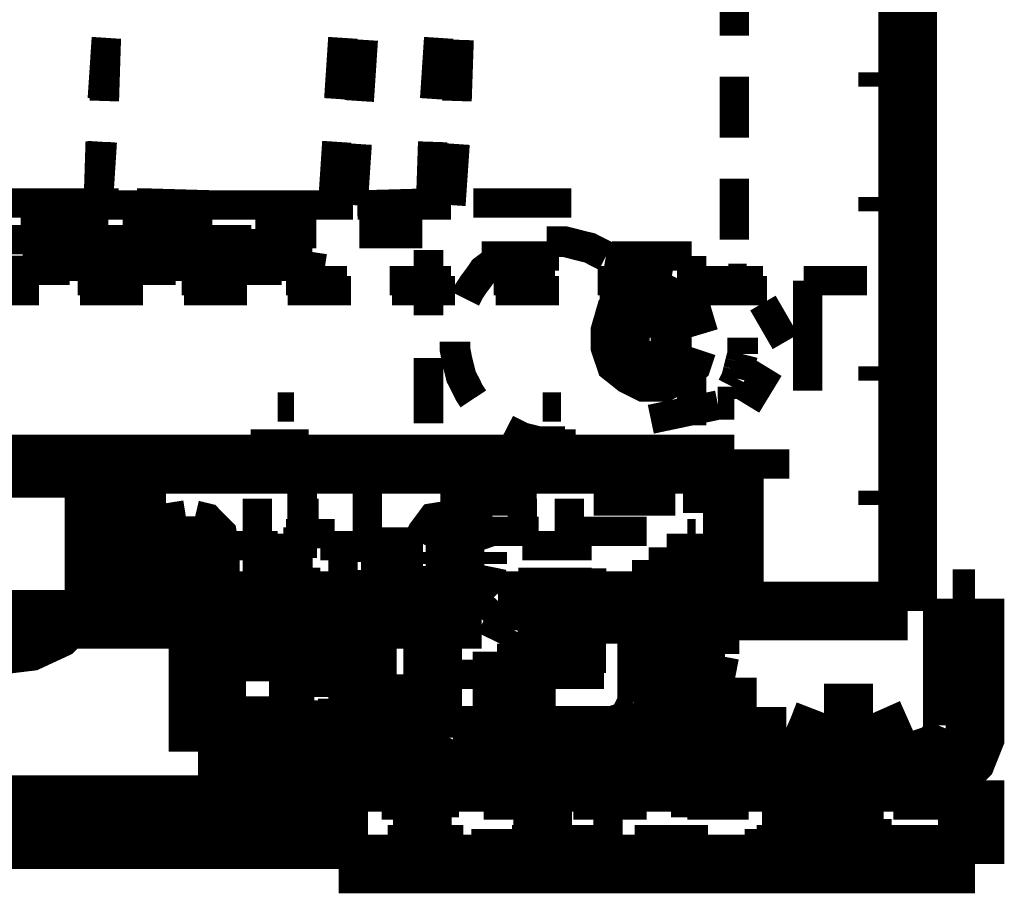
# Model space of a CAD drawing. Units: millimetres. Extents: x 0 to 432, y 0 to 280.
# Drawn here: x 262 to 271, y 172 to 179 of the extents above; entities that cross this region are included whole.
import ezdxf

# ---------------------------------------------------------------- set-up
doc = ezdxf.new("R2010")
doc.units = ezdxf.units.MM
doc.layers.add('P', color=7, linetype='Continuous')

msp = doc.modelspace()

# ---------------------------------------------------------------- linework, layer by layer
at = {"layer": 'P'}
for points, const_width in [([(268.552, 179.793), (268.552, 179.264)], 0.254), ([(270.051, 174.29), (270.051, 179.687)], 0.508), ([(263.084, 178.717), (263.119, 179.246)], 0.254), ([(263.102, 178.7), (263.119, 179.229)], 0.254), ([(265.13, 178.717), (265.165, 179.246)], 0.254), ([(265.307, 178.7), (265.342, 179.229)], 0.254), ([(265.959, 178.717), (265.994, 179.246)], 0.254), ([(266.153, 178.7), (266.171, 179.229)], 0.254), ([(270.051, 179.035), (269.875, 179.035)], 0.254), ([(268.552, 178.911), (268.552, 178.382)], 0.254), ([(269.752, 178.823), (269.752, 178.947)], 0.254), ([(270.051, 178.823), (269.875, 178.823)], 0.254), ([(263.049, 177.818), (263.066, 178.347)], 0.254), ([(263.049, 177.8), (263.084, 178.347)], 0.254), ([(265.077, 177.8), (265.113, 178.347)], 0.254), ([(265.254, 177.8), (265.289, 178.329)], 0.254), ([(265.924, 177.818), (265.942, 178.347)], 0.254), ([(266.1, 177.8), (266.136, 178.329)], 0.254), ([(268.552, 178.029), (268.552, 177.5)], 0.254), ([(262.149, 177.818), (262.696, 177.818)], 0.254), ([(263.049, 177.818), (262.502, 177.818)], 0.254), ([(263.049, 177.818), (262.502, 177.818)], 0.254), ([(263.225, 177.818), (263.119, 177.818)], 0.254), ([(263.648, 177.8), (263.472, 177.818), (263.384, 177.818)], 0.254), ([(264.072, 177.8), (263.454, 177.818)], 0.254), ([(265.924, 177.818), (265.289, 177.8)], 0.254), ([(266.294, 177.818), (267.141, 177.818)], 0.254), ([(269.752, 177.871), (269.752, 177.747)], 0.254), ([(270.051, 177.871), (269.875, 177.871)], 0.254), ([(262.908, 177.729), (262.378, 177.729)], 0.254), ([(263.049, 177.8), (262.52, 177.8)], 0.254), ([(263.137, 177.729), (262.59, 177.729)], 0.254), ([(263.049, 177.8), (263.155, 177.8), (263.366, 177.8), (263.596, 177.8), (263.719, 177.8)], 0.254), ([(263.79, 177.729), (263.26, 177.729)], 0.254), ([(264.16, 177.8), (264.037, 177.8), (263.807, 177.8), (263.719, 177.8), (263.49, 177.8)], 0.254), ([(264.037, 177.729), (263.49, 177.729)], 0.254), ([(263.966, 177.8), (263.807, 177.8)], 0.254), ([(264.195, 177.8), (264.054, 177.8)], 0.254), ([(264.16, 177.8), (264.248, 177.8), (264.478, 177.8)], 0.254), ([(264.389, 177.8), (264.266, 177.8)], 0.254), ([(264.936, 177.729), (264.407, 177.729)], 0.254), ([(264.513, 177.8), (264.442, 177.8)], 0.254), ([(265.077, 177.8), (264.478, 177.8)], 0.254), ([(264.53, 177.8), (264.742, 177.8)], 0.254), ([(264.689, 177.8), (264.601, 177.8)], 0.254), ([(265.254, 177.8), (265.148, 177.8), (264.971, 177.8), (264.742, 177.8)], 0.254), ([(264.918, 177.8), (264.813, 177.8)], 0.254), ([(265.853, 177.729), (265.307, 177.729)], 0.254), ([(265.536, 177.8), (265.377, 177.8)], 0.254), ([(266.1, 177.8), (265.589, 177.8)], 0.254), ([(265.712, 177.8), (265.606, 177.8)], 0.254), ([(265.871, 177.8), (265.783, 177.8)], 0.254), ([(265.977, 177.8), (265.906, 177.8)], 0.254), ([(270.051, 177.659), (269.875, 177.659)], 0.254), ([(263.137, 177.553), (262.59, 177.553)], 0.254), ([(264.037, 177.553), (263.49, 177.553)], 0.254), ([(264.936, 177.553), (264.407, 177.553)], 0.254), ([(265.853, 177.553), (265.307, 177.553)], 0.254), ([(262.273, 177.483), (261.743, 177.483)], 0.254), ([(262.061, 177.5), (262.59, 177.5)], 0.254), ([(262.925, 177.535), (262.396, 177.535)], 0.254), ([(263.102, 177.465), (262.573, 177.465)], 0.254), ([(263.19, 177.483), (262.643, 177.483)], 0.254), ([(262.961, 177.5), (263.49, 177.5)], 0.254), ([(263.825, 177.535), (263.278, 177.535)], 0.254), ([(264.001, 177.465), (263.472, 177.465)], 0.254), ([(264.089, 177.483), (263.543, 177.483)], 0.254), ([(263.843, 177.5), (264.372, 177.5)], 0.254), ([(264.901, 177.465), (264.372, 177.465)], 0.254), ([(267.441, 177.359), (267.37, 177.394), (267.3, 177.43), (267.229, 177.447), (267.159, 177.465), (267.088, 177.483), (267.018, 177.483), (266.929, 177.483)], 0.265), ([(263.031, 177.447), (262.484, 177.447)], 0.254), ([(262.943, 177.288), (262.943, 177.394)], 0.254), ([(262.961, 177.288), (262.978, 177.412)], 0.254), ([(262.978, 177.271), (262.978, 177.394)], 0.254), ([(263.313, 177.288), (263.296, 177.394)], 0.254), ([(263.913, 177.447), (263.384, 177.447)], 0.254), ([(263.878, 177.288), (263.895, 177.412)], 0.254), ([(264.054, 177.271), (264.072, 177.394)], 0.254), ([(264.125, 177.288), (264.107, 177.394)], 0.254), ([(264.707, 177.288), (264.724, 177.412)], 0.254), ([(264.883, 177.271), (264.901, 177.394)], 0.254), ([(265.906, 177.412), (265.906, 176.848)], 0.254), ([(266.577, 177.377), (266.506, 177.324), (266.453, 177.288), (266.383, 177.236), (266.347, 177.183), (266.294, 177.112), (266.259, 177.059), (266.224, 176.989)], 0.265), ([(262.925, 177.271), (262.925, 177.377)], 0.254), ([(263.137, 177.271), (263.137, 177.377)], 0.254), ([(263.948, 177.271), (263.931, 177.377)], 0.254), ([(267.035, 177.359), (266.365, 177.359)], 0.254), ([(267.441, 177.359), (268.023, 177.253)], 0.254), ([(268.182, 177.359), (267.494, 177.359)], 0.254), ([(268.182, 177.359), (268.182, 176.812)], 0.254), ([(262.802, 177.236), (262.255, 177.236)], 0.254), ([(262.925, 177.288), (262.396, 177.288)], 0.254), ([(263.084, 177.271), (262.537, 177.271)], 0.254), ([(263.719, 177.236), (263.172, 177.236)], 0.254), ([(263.807, 177.288), (263.278, 177.288)], 0.254), ([(263.984, 177.271), (263.437, 177.271)], 0.254), ([(264.636, 177.236), (264.072, 177.236)], 0.254), ([(264.707, 177.288), (264.178, 177.288)], 0.254), ([(264.883, 177.271), (264.336, 177.271)], 0.254), ([(261.973, 177.147), (262.52, 177.147)], 0.254), ([(262.872, 177.147), (263.402, 177.147)], 0.254), ([(263.772, 177.147), (264.301, 177.147)], 0.254), ([(264.672, 177.147), (265.201, 177.147)], 0.254), ([(265.571, 177.147), (266.1, 177.147)], 0.254), ([(266.471, 177.147), (267, 177.147)], 0.254), ([(267.37, 177.147), (267.899, 177.147)], 0.254), ([(268.252, 177.147), (268.799, 177.147)], 0.254), ([(268.658, 177.165), (268.499, 177.165)], 0.254), ([(268.534, 177.165), (268.534, 177.077)], 0.254), ([(269.152, 177.147), (269.699, 177.147)], 0.254), ([(269.187, 177.147), (269.187, 176.195)], 0.254), ([(261.99, 177.059), (262.537, 177.059)], 0.254), ([(262.89, 177.059), (263.437, 177.059)], 0.254), ([(263.79, 177.059), (264.336, 177.059)], 0.254), ([(264.689, 177.059), (265.236, 177.059)], 0.254), ([(265.589, 177.059), (266.136, 177.059)], 0.254), ([(266.488, 177.059), (267.035, 177.059)], 0.254), ([(267.388, 177.059), (267.935, 177.059)], 0.254), ([(268.164, 176.653), (268.111, 176.83), (268.023, 176.9), (267.917, 176.953), (267.794, 176.953), (267.688, 176.9), (267.6, 176.83), (267.564, 176.706), (267.564, 176.583), (267.6, 176.477), (267.688, 176.407), (267.794, 176.354), (267.917, 176.354), (268.023, 176.407), (268.111, 176.477), (268.146, 176.583)], 0.508), ([(268.288, 177.059), (268.834, 177.059)], 0.254), ([(268.993, 176.618), (268.799, 176.953)], 0.254), ([(267.6, 176.724), (267.6, 176.653)], 0.254), ([(268.182, 176.724), (267.829, 176.724)], 0.254), ([(267.935, 176.724), (267.935, 176.653)], 0.254), ([(266.136, 176.618), (266.136, 176.548), (266.153, 176.459), (266.171, 176.389), (266.188, 176.318), (266.224, 176.248), (266.259, 176.177), (266.294, 176.124)], 0.265), ([(268.005, 176.601), (268.005, 176.671)], 0.254), ([(268.623, 176.653), (268.623, 176.583)], 0.265), ([(268.182, 176.601), (267.829, 176.601)], 0.254), ([(268.623, 176.583), (268.623, 176.512)], 0.265), ([(265.906, 176.477), (265.906, 175.913)], 0.254), ([(268.182, 176.442), (268.182, 175.895)], 0.254), ([(268.605, 176.442), (268.587, 176.371)], 0.265), ([(268.623, 176.512), (268.605, 176.442)], 0.265), ([(270.051, 176.495), (269.875, 176.495)], 0.254), ([(268.587, 176.371), (268.57, 176.301)], 0.265), ([(268.658, 176.071), (268.852, 176.389)], 0.254), ([(269.752, 176.283), (269.752, 176.407)], 0.254), ([(270.051, 176.407), (269.875, 176.407)], 0.254), ([(268.57, 176.301), (268.534, 176.23)], 0.265), ([(270.051, 176.283), (269.875, 176.283)], 0.254), ([(268.534, 176.23), (268.534, 176.124)], 0.254), ([(264.742, 176.054), (264.601, 176.054)], 0.254), ([(267.053, 176.054), (266.894, 176.054)], 0.254), ([(268.411, 176.071), (267.829, 175.948)], 0.254), ([(268.411, 176.071), (268.552, 176.071)], 0.254), ([(264.495, 175.56), (264.495, 175.86)], 0.254), ([(264.742, 175.56), (264.742, 175.86)], 0.254), ([(266.577, 175.86), (266.647, 175.824), (266.718, 175.789), (266.788, 175.772), (266.859, 175.754), (266.929, 175.754), (267.018, 175.754), (267.088, 175.754)], 0.265), ([(266.806, 175.56), (266.806, 175.86)], 0.254), ([(267.053, 175.56), (267.053, 175.86)], 0.254), ([(268.552, 175.56), (219.463, 175.56)], 0.508), ([(263.172, 175.56), (263.172, 174.219)], 0.508), ([(268.534, 175.56), (268.534, 174.378)], 0.508), ([(268.552, 174.29), (268.552, 175.56)], 0.508), ([(260.473, 175.525), (263.172, 175.525)], 0.508), ([(263.013, 174.431), (263.013, 175.525)], 0.508), ([(263.155, 175.525), (263.155, 174.466)], 0.508), ([(263.172, 175.525), (263.719, 175.525)], 0.254), ([(263.507, 175.525), (263.507, 174.748)], 0.254), ([(264.072, 175.525), (264.601, 175.525)], 0.254), ([(264.495, 175.56), (264.654, 175.56)], 0.254), ([(264.813, 175.525), (264.813, 174.748)], 0.254), ([(264.954, 175.525), (265.501, 175.525)], 0.254), ([(265.853, 175.525), (266.383, 175.525)], 0.254), ([(266.859, 175.525), (266.065, 175.525)], 0.254), ([(266.1, 175.578), (266.33, 175.578)], 0.254), ([(266.136, 175.525), (266.136, 175.119)], 0.254), ([(266.224, 175.525), (266.224, 174.748)], 0.254), ([(266.735, 175.525), (267.282, 175.525)], 0.254), ([(266.788, 175.56), (267.176, 175.56)], 0.254), ([(266.806, 175.56), (266.947, 175.56)], 0.254), ([(267.617, 175.56), (267.018, 175.56)], 0.254), ([(268.164, 175.525), (267.388, 175.525)], 0.254), ([(267.635, 175.525), (268.164, 175.525)], 0.254), ([(267.829, 175.578), (267.988, 175.578)], 0.254), ([(268.552, 175.56), (269.028, 175.56)], 0.254), ([(264.425, 175.472), (264.989, 175.472)], 0.254), ([(265.377, 175.472), (265.377, 174.713)], 0.254), ([(264.425, 174.854), (264.425, 175.26)], 0.254), ([(264.83, 174.854), (264.83, 175.26)], 0.254), ([(265.377, 175.331), (265.254, 175.331)], 0.254), ([(266.718, 174.854), (266.718, 175.26)], 0.254), ([(267.123, 174.854), (267.123, 175.26)], 0.254), ([(268.235, 175.331), (268.235, 175.137)], 0.254), ([(269.752, 175.331), (269.752, 175.207)], 0.254), ([(270.051, 175.331), (269.875, 175.331)], 0.254), ([(266.136, 175.242), (266.841, 175.242)], 0.254), ([(267.335, 175.242), (268.041, 175.242)], 0.254), ([(263.825, 174.995), (263.719, 174.978), (263.666, 174.907), (263.631, 174.837)], 0.508), ([(264.019, 174.801), (264.001, 174.907), (263.931, 174.978), (263.86, 174.995)], 0.508), ([(266.118, 174.995), (266.012, 174.978), (265.959, 174.907), (265.924, 174.837)], 0.508), ([(266.33, 174.801), (266.294, 174.907), (266.241, 174.978), (266.171, 174.995)], 0.508), ([(270.051, 175.119), (269.875, 175.119)], 0.254), ([(264.777, 174.219), (264.777, 175.013)], 0.254), ([(265.448, 174.219), (265.448, 175.013)], 0.254), ([(265.571, 174.219), (265.571, 175.013)], 0.254), ([(265.606, 174.219), (265.606, 175.013)], 0.254), ([(265.624, 174.219), (265.624, 175.013)], 0.254), ([(265.73, 174.219), (265.73, 175.013)], 0.254), ([(266.136, 174.219), (266.136, 175.013)], 0.254), ([(266.224, 174.219), (266.224, 175.013)], 0.254), ([(264.019, 174.854), (263.631, 174.854)], 0.508), ([(263.631, 174.696), (263.631, 174.801)], 0.508), ([(264.019, 174.801), (264.019, 174.696)], 0.508), ([(264.425, 174.219), (264.425, 174.978)], 0.254), ([(264.672, 174.96), (265.095, 174.96)], 0.254), ([(264.672, 174.96), (264.672, 174.59)], 0.254), ([(265.924, 174.854), (266.312, 174.854)], 0.508), ([(265.924, 174.696), (265.924, 174.801)], 0.508), ([(266.136, 174.854), (266.136, 174.484)], 0.508), ([(266.33, 174.801), (266.33, 174.696)], 0.508), ([(266.859, 174.978), (266.312, 174.978)], 0.254), ([(267.794, 174.978), (267.229, 174.978)], 0.254), ([(268.093, 174.96), (268.093, 174.607)], 0.254), ([(268.217, 174.96), (268.146, 174.96)], 0.254), ([(268.217, 174.96), (268.217, 174.607)], 0.254), ([(268.34, 174.378), (268.34, 174.96)], 0.254), ([(263.172, 174.854), (263.454, 174.854)], 0.254), ([(264.019, 174.748), (263.631, 174.748)], 0.508), ([(264.019, 174.696), (264.019, 174.607), (263.948, 174.537)], 0.508), ([(264.019, 174.854), (264.601, 174.854)], 0.254), ([(264.971, 174.854), (265.553, 174.854)], 0.254), ([(265.165, 174.219), (265.165, 174.89)], 0.254), ([(266.33, 174.696), (266.312, 174.607), (266.241, 174.537)], 0.508), ([(267.317, 174.854), (266.718, 174.854)], 0.254), ([(263.631, 174.748), (263.349, 174.748)], 0.254), ([(263.719, 174.519), (263.666, 174.572), (263.631, 174.66)], 0.508), ([(264.178, 174.748), (264.089, 174.748)], 0.254), ([(266.03, 174.519), (265.959, 174.572), (265.924, 174.66)], 0.508), ([(265.942, 174.219), (265.942, 174.678)], 0.254), ([(267.317, 174.378), (267.317, 174.66)], 0.254), ([(267.794, 174.378), (267.794, 174.731)], 0.254), ([(268.534, 174.713), (267.811, 174.713)], 0.254), ([(263.155, 174.466), (263.084, 174.431)], 0.508), ([(263.931, 174.519), (263.86, 174.502), (263.754, 174.502)], 0.508), ([(263.913, 174.572), (264.213, 174.572)], 0.254), ([(264.178, 174.343), (264.178, 174.59)], 0.254), ([(266.224, 174.519), (266.153, 174.502), (266.047, 174.502)], 0.508), ([(262.978, 174.219), (262.978, 174.431)], 0.508), ([(263.701, 174.537), (263.384, 174.537)], 0.254), ([(264.054, 174.219), (264.213, 174.378)], 0.508), ([(264.213, 174.378), (265.377, 174.378)], 0.508), ([(264.971, 174.537), (264.354, 174.537)], 0.254), ([(265.377, 174.378), (265.536, 174.219)], 0.508), ([(265.377, 174.519), (265.254, 174.519)], 0.254), ([(265.994, 174.537), (265.377, 174.537)], 0.254), ([(266.136, 174.484), (266.136, 174.325)], 0.254), ([(266.365, 174.219), (266.506, 174.378)], 0.508), ([(266.506, 174.378), (268.534, 174.378)], 0.508), ([(267.317, 174.537), (266.682, 174.537)], 0.254), ([(267.794, 174.378), (267.794, 173.496)], 0.508), ([(268.093, 174.378), (268.093, 173.69)], 0.508), ([(268.217, 174.378), (268.217, 173.69)], 0.508), ([(268.34, 173.919), (268.34, 174.378)], 0.508), ([(270.633, 174.396), (270.439, 174.396)], 0.508), ([(270.439, 174.396), (270.439, 173.302)], 0.508), ([(270.633, 173.302), (270.633, 174.396)], 0.508), ([(263.913, 174.219), (263.913, 174.431)], 0.254), ([(264.195, 174.449), (264.019, 174.449)], 0.254), ([(264.178, 174.219), (264.178, 174.343)], 0.508), ([(264.195, 174.219), (264.195, 174.431)], 0.254), ([(268.217, 174.431), (268.146, 174.431)], 0.254), ([(270.051, 174.29), (268.552, 174.29)], 0.508), ([(260.473, 174.219), (266.365, 174.219)], 0.508), ([(261.849, 174.219), (261.938, 174.131), (262.184, 174.025), (262.308, 174.008), (262.449, 174.025), (262.678, 174.131), (262.767, 174.219)], 0.508), ([(263.172, 174.378), (263.79, 174.378)], 0.254), ([(263.913, 173.073), (263.913, 174.219)], 0.508), ([(264.195, 174.061), (264.195, 174.219)], 0.508), ([(264.672, 174.343), (264.513, 174.343)], 0.254), ([(265.165, 174.219), (265.165, 174.061)], 0.508), ([(265.165, 174.36), (265.289, 174.36)], 0.254), ([(265.377, 174.219), (265.377, 173.073)], 0.508), ([(265.377, 174.378), (266.065, 174.378)], 0.254), ([(265.942, 173.196), (265.942, 174.219)], 0.508), ([(266.823, 174.202), (266.665, 174.166)], 0.508), ([(266.823, 174.202), (267.441, 174.202)], 0.508), ([(267.441, 174.202), (267.441, 174.008)], 0.508), ([(263.984, 174.308), (264.107, 174.308)], 0.254), ([(264.195, 174.237), (264.019, 174.237)], 0.254), ([(264.425, 174.166), (264.195, 174.166)], 0.508), ([(266.629, 174.131), (266.559, 173.99)], 0.508), ([(265.165, 174.061), (264.072, 174.061)], 0.508), ([(264.072, 173.143), (264.072, 174.061)], 0.508), ([(264.195, 174.149), (264.019, 174.149)], 0.254), ([(265.377, 174.078), (265.165, 174.078)], 0.508), ([(265.377, 173.937), (264.072, 173.937)], 0.508), ([(263.984, 173.831), (263.984, 174.113)], 0.254), ([(266.541, 173.108), (266.541, 173.937)], 0.508), ([(267.441, 174.008), (266.753, 174.008)], 0.508), ([(266.753, 174.008), (266.753, 173.108)], 0.508), ([(268.34, 173.919), (268.323, 173.831), (268.252, 173.761)], 0.508), ([(264.072, 173.831), (263.913, 173.831)], 0.508), ([(263.984, 173.584), (263.984, 173.831)], 0.508), ([(264.195, 173.831), (264.125, 173.831)], 0.254), ([(265.077, 173.831), (264.83, 173.831)], 0.254), ([(265.377, 173.814), (265.254, 173.814)], 0.254), ([(265.818, 173.743), (265.942, 173.743)], 0.508), ([(265.818, 173.373), (265.818, 173.743)], 0.508), ([(267.794, 173.743), (268.093, 173.743)], 0.508), ([(267.935, 173.708), (268.093, 173.708)], 0.508), ([(267.935, 173.461), (267.935, 173.708)], 0.508), ([(267.97, 173.69), (268.093, 173.69)], 0.508), ([(267.97, 173.196), (267.97, 173.69)], 0.508), ([(268.217, 173.708), (268.393, 173.708)], 0.508), ([(268.217, 173.69), (268.358, 173.69)], 0.508), ([(268.358, 173.69), (268.358, 173.196)], 0.508), ([(268.393, 173.708), (268.393, 173.461)], 0.508), ([(265.377, 173.743), (265.254, 173.743)], 0.254), ([(265.942, 173.743), (266.488, 173.743)], 0.254), ([(266.859, 173.743), (267.423, 173.743)], 0.254), ([(264.072, 173.584), (263.984, 173.584)], 0.508), ([(264.195, 173.143), (264.195, 173.69)], 0.254), ([(264.654, 173.531), (264.654, 173.708)], 0.254), ([(265.377, 173.673), (264.654, 173.673)], 0.254), ([(265.165, 173.143), (265.165, 173.69)], 0.254), ([(265.377, 173.531), (265.395, 173.443), (265.501, 173.373)], 0.508), ([(268.093, 173.708), (268.182, 173.708)], 0.254), ([(268.093, 173.69), (268.182, 173.69)], 0.254), ([(264.195, 173.584), (264.125, 173.584)], 0.254), ([(267.705, 173.302), (267.776, 173.443)], 0.508), ([(267.776, 173.002), (267.776, 173.426)], 0.508), ([(267.97, 173.461), (267.794, 173.461)], 0.508), ([(268.746, 173.461), (268.358, 173.461)], 0.508), ([(268.746, 173.002), (268.746, 173.461)], 0.508), ([(264.072, 173.373), (263.913, 173.373)], 0.508), ([(264.654, 173.531), (264.918, 173.531)], 0.254), ([(265.077, 173.073), (265.077, 173.531)], 0.254), ([(265.165, 173.073), (265.165, 173.531)], 0.254), ([(265.536, 173.373), (265.818, 173.373)], 0.508), ([(268.358, 173.461), (268.129, 173.461)], 0.254), ([(268.393, 173.461), (268.393, 173.179)], 0.254), ([(269.187, 173.073), (269.328, 173.39)], 0.508), ([(269.205, 173.09), (269.328, 173.408)], 0.508), ([(269.328, 173.408), (269.752, 173.408)], 0.508), ([(269.328, 173.39), (269.752, 173.39)], 0.508), ([(269.893, 173.09), (269.752, 173.408)], 0.508), ([(269.875, 173.073), (269.752, 173.39)], 0.508), ([(263.913, 173.426), (264.795, 173.426)], 0.254), ([(264.195, 173.39), (264.901, 173.39)], 0.254), ([(265.165, 173.39), (264.513, 173.39)], 0.254), ([(267.511, 173.214), (267.67, 173.267)], 0.508), ([(270.14, 172.808), (270.245, 172.808), (270.422, 172.879), (270.563, 173.02), (270.633, 173.196), (270.633, 173.302)], 0.508), ([(270.14, 173.002), (270.298, 173.055), (270.387, 173.126), (270.439, 173.249)], 0.508), ([(264.195, 173.373), (264.019, 173.373)], 0.254), ([(264.072, 173.373), (264.142, 173.373)], 0.254), ([(265.412, 173.196), (265.942, 173.196)], 0.508), ([(265.412, 173.02), (265.412, 173.196)], 0.508), ([(265.906, 173.02), (266.03, 173.055), (266.083, 173.108), (266.118, 173.179)], 0.508), ([(266.541, 173.214), (266.118, 173.214)], 0.508), ([(267.511, 173.214), (266.753, 173.214)], 0.508), ([(268.358, 173.196), (267.97, 173.196)], 0.508), ([(265.377, 173.143), (264.072, 173.143)], 0.508), ([(266.541, 173.108), (266.594, 172.932), (266.682, 172.861), (266.788, 172.808)], 0.508), ([(266.753, 173.108), (266.788, 173.02)], 0.508), ([(267.935, 173.002), (267.935, 173.267)], 0.254), ([(265.377, 173.073), (263.913, 173.073)], 0.508), ([(265.077, 173.073), (265.077, 172.985)], 0.508), ([(265.165, 172.985), (265.165, 173.073)], 0.508), ([(265.906, 173.02), (265.412, 173.02)], 0.508), ([(266.841, 173.002), (270.14, 173.002)], 0.508), ([(268.817, 172.808), (268.817, 173.002)], 0.508), ([(269.875, 173.073), (269.187, 173.073)], 0.508), ([(269.893, 173.02), (269.187, 173.02)], 0.508), ([(269.258, 173.002), (269.258, 172.808)], 0.508), ([(269.399, 172.826), (269.416, 173.179)], 0.254), ([(269.399, 172.808), (269.399, 173.143)], 0.254), ([(269.646, 172.808), (269.646, 173.002)], 0.508), ([(269.681, 172.808), (269.663, 173.143)], 0.254), ([(269.681, 172.826), (269.681, 173.179)], 0.254), ([(265.077, 172.985), (265.13, 172.843)], 0.508), ([(265.165, 172.985), (265.201, 172.879)], 0.508), ([(269.205, 173.09), (269.61, 173.09)], 0.254), ([(269.258, 173.038), (269.258, 172.914)], 0.254), ([(269.893, 173.038), (269.469, 173.038)], 0.254), ([(265.236, 172.861), (265.324, 172.808)], 0.508), ([(265.271, 172.826), (266.735, 172.826)], 0.508), ([(267.705, 173.002), (267.705, 172.879)], 0.254), ([(267.899, 173.002), (267.899, 172.879)], 0.254), ([(269.24, 173.002), (269.24, 172.879)], 0.254), ([(269.24, 173.002), (269.24, 172.879)], 0.254), ([(269.24, 172.967), (269.593, 172.967)], 0.254), ([(269.258, 173.002), (269.593, 173.002)], 0.254), ([(269.822, 173.002), (269.822, 172.879)], 0.254), ([(269.84, 173.002), (269.84, 172.896)], 0.254), ([(270.633, 172.826), (270.298, 172.826)], 0.508), ([(270.633, 172.12), (270.633, 172.826)], 0.508), ([(265.13, 172.808), (270.633, 172.808)], 0.508), ([(265.13, 172.103), (265.13, 172.808)], 0.508), ([(265.853, 172.103), (265.853, 172.808)], 0.508), ([(266.894, 172.103), (266.894, 172.808)], 0.508), ([(269.046, 172.103), (269.046, 172.808)], 0.508), ([(269.24, 172.808), (269.24, 172.896)], 0.254), ([(269.258, 172.826), (269.258, 172.932)], 0.254), ([(269.822, 172.808), (269.822, 172.896)], 0.254), ([(269.84, 172.826), (269.84, 172.932)], 0.254), ([(269.84, 172.808), (269.84, 172.914)], 0.254), ([(270.633, 172.103), (270.633, 172.808)], 0.508), ([(265.148, 172.826), (265.218, 172.826)], 0.254), ([(266.171, 172.826), (266.171, 172.72)], 0.254), ([(266.171, 172.808), (266.171, 172.685)], 0.254), ([(266.735, 172.826), (267.264, 172.826)], 0.254), ([(267.617, 172.826), (268.146, 172.826)], 0.254), ([(267.67, 172.826), (267.67, 172.72)], 0.254), ([(267.67, 172.808), (267.67, 172.685)], 0.254), ([(268.499, 172.826), (268.499, 172.72)], 0.254), ([(268.499, 172.808), (268.499, 172.685)], 0.254), ([(268.517, 172.826), (269.046, 172.826)], 0.254), ([(269.399, 172.826), (269.946, 172.826)], 0.254), ([(269.399, 172.826), (269.399, 172.403)], 0.254), ([(269.399, 172.808), (269.399, 172.385)], 0.254), ([(269.681, 172.826), (269.681, 172.403)], 0.254), ([(269.681, 172.808), (269.681, 172.385)], 0.254), ([(269.998, 172.826), (269.998, 172.72)], 0.254), ([(269.998, 172.808), (269.998, 172.685)], 0.254), ([(265.13, 172.614), (222.867, 172.614)], 0.508), ([(265.359, 172.72), (266.047, 172.72)], 0.254), ([(266.506, 172.72), (267.212, 172.72)], 0.254), ([(266.03, 172.614), (265.501, 172.614)], 0.254), ([(266.171, 172.632), (265.553, 172.632)], 0.254), ([(266.912, 172.614), (266.383, 172.614)], 0.254), ([(267.458, 172.614), (267.159, 172.614)], 0.254), ([(267.794, 172.614), (267.264, 172.614)], 0.254), ([(268.499, 172.632), (268.005, 172.632)], 0.254), ([(268.676, 172.614), (268.146, 172.614)], 0.254), ([(269.575, 172.614), (269.028, 172.614)], 0.254), ([(269.363, 172.12), (269.363, 172.649)], 0.254), ([(269.363, 172.103), (269.363, 172.632)], 0.254), ([(269.787, 172.614), (269.487, 172.614)], 0.254), ([(269.716, 172.12), (269.716, 172.649)], 0.254), ([(269.716, 172.103), (269.716, 172.632)], 0.254), ([(270.457, 172.614), (269.928, 172.614)], 0.254), ([(270.457, 172.632), (270.193, 172.632)], 0.254), ([(270.457, 172.632), (270.457, 172.332)], 0.254), ([(270.457, 172.614), (270.457, 172.314)], 0.254), ([(265.148, 172.12), (265.148, 172.526)], 0.254), ([(265.853, 172.12), (265.853, 172.526)], 0.254), ([(266.894, 172.12), (266.894, 172.544)], 0.254), ([(269.046, 172.12), (269.046, 172.544)], 0.254), ([(265.13, 172.314), (222.867, 172.314)], 0.508), ([(265.254, 172.12), (265.254, 172.438)], 0.254), ([(266.947, 172.314), (266.947, 172.491)], 0.254), ([(266.947, 172.314), (266.947, 172.491)], 0.254), ([(267.458, 172.314), (267.458, 172.491)], 0.254), ([(267.458, 172.314), (267.458, 172.491)], 0.254), ([(269.293, 172.314), (269.293, 172.491)], 0.254), ([(269.293, 172.314), (269.293, 172.491)], 0.254), ([(269.293, 172.455), (269.593, 172.455)], 0.254), ([(269.293, 172.438), (269.593, 172.438)], 0.254), ([(269.787, 172.314), (269.787, 172.491)], 0.254), ([(269.787, 172.314), (269.787, 172.491)], 0.254), ([(270.439, 172.314), (270.439, 172.491)], 0.254), ([(270.439, 172.314), (270.439, 172.491)], 0.254), ([(265.254, 172.103), (265.254, 172.403)], 0.254), ([(269.293, 172.314), (269.293, 172.403)], 0.254), ([(269.293, 172.279), (269.293, 172.385)], 0.254), ([(266.206, 172.314), (265.553, 172.314)], 0.254), ([(266.277, 172.279), (267.035, 172.279)], 0.254), ([(267.264, 172.314), (266.629, 172.314)], 0.254), ([(266.947, 172.314), (266.947, 172.208)], 0.254), ([(266.947, 172.279), (266.947, 172.173)], 0.254), ([(267.458, 172.314), (267.159, 172.314)], 0.254), ([(267.441, 172.279), (267.441, 172.173)], 0.254), ([(267.458, 172.314), (267.458, 172.208)], 0.254), ([(268.323, 172.314), (267.688, 172.314)], 0.254), ([(268.64, 172.279), (269.381, 172.279)], 0.254), ([(269.381, 172.314), (268.746, 172.314)], 0.254), ([(269.787, 172.314), (269.487, 172.314)], 0.254), ([(269.54, 172.314), (269.54, 172.208)], 0.254), ([(269.54, 172.279), (269.54, 172.173)], 0.254), ([(269.787, 172.12), (269.787, 172.332)], 0.254), ([(269.787, 172.103), (269.787, 172.297)], 0.254), ([(270.439, 172.314), (269.804, 172.314)], 0.254), ([(270.633, 172.103), (265.13, 172.103)], 0.508), ([(266.277, 172.103), (266.277, 172.208)], 0.254), ([(266.294, 172.12), (266.294, 172.244)], 0.254), ([(267.529, 172.12), (267.529, 172.244)], 0.254), ([(267.529, 172.103), (267.529, 172.208)], 0.254), ([(268.64, 172.12), (268.64, 172.244)], 0.254), ([(268.64, 172.103), (268.64, 172.208)], 0.254), ([(268.94, 172.12), (268.94, 172.244)], 0.254), ([(268.94, 172.103), (268.94, 172.208)], 0.254), ([(269.875, 172.12), (269.875, 172.244)], 0.254), ([(269.875, 172.103), (269.875, 172.208)], 0.254), ([(266.065, 172.12), (265.501, 172.12)], 0.254), ([(266.982, 172.12), (266.418, 172.12)], 0.254), ([(267.882, 172.12), (267.335, 172.12)], 0.254), ([(268.799, 172.12), (268.252, 172.12)], 0.254), ([(269.716, 172.12), (269.169, 172.12)], 0.254), ([(270.633, 172.12), (270.087, 172.12)], 0.254)]:
    msp.add_lwpolyline(points, dxfattribs=dict(at, const_width=const_width))

doc.saveas('drawing.dxf')
